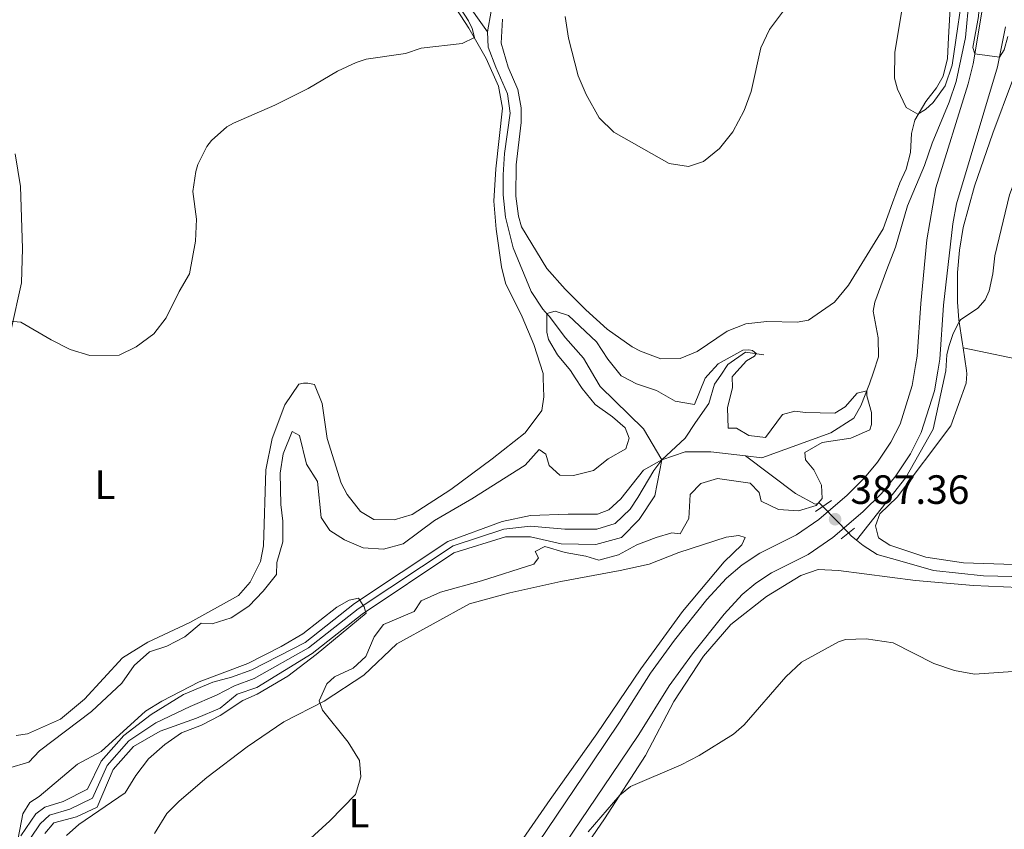
# Model space of a CAD drawing. Units: metres. Extents: x 629231 to 636230, y 4655593 to 4660358.
# Drawn here: x 629470 to 629711, y 4657801 to 4658000 of the extents above; entities that cross this region are included whole.
import ezdxf
from ezdxf.enums import TextEntityAlignment as Align

# ---------------------------------------------------------------- set-up
doc = ezdxf.new("R2010")
doc.units = ezdxf.units.M
doc.header["$MEASUREMENT"] = 0
for name, pattern in [('DGN Style 2', [84.5731, 50.74386, -33.82924]), ('DGN Style 3', [118.40234, 84.5731, -33.82924]), ('DGN Style 4', [135.4015331, 67.65848, -33.82924, 0.0845731, -33.82924]), ('DGN Style 5', [59.20117, 25.37193, -33.82924])]:
    doc.linetypes.add(name, pattern=pattern)
for name, color, linetype, lineweight in [('Entidades rústicas y varios', 7, 'Continuous', 0), ('Hidrografía', 7, 'Continuous', 0), ('Relieve y altimetría', 7, 'Continuous', 0), ('Textos de rotulación', 7, 'Continuous', 0), ('Viales y ferrocarril', 7, 'Continuous', 0)]:
    doc.layers.add(name, color=color, linetype=linetype, lineweight=lineweight)
doc.styles.add('Style-arial', font='arial.shx', dxfattribs={"bigfont": 'arialbig.shx'})
doc.styles.add('Style-arialn', font='arialn.shx', dxfattribs={"bigfont": 'arialnbig.shx'})

# ---------------------------------------------------------------- blocks, each defined once
blk = doc.blocks.new('5PATER')
at = {"layer": 'Relieve y altimetría', "linetype": 'Continuous', "lineweight": 0}
h = blk.add_hatch(color=250, dxfattribs=at)
edge = h.paths.add_edge_path()
edge.add_ellipse((0, 0), major_axis=(-1.095731441799902, -1.110710699311855), ratio=0.9994222409660318, start_angle=0, end_angle=360)

msp = doc.modelspace()

# ---------------------------------------------------------------- linework, layer by layer
at = {"layer": 'Entidades rústicas y varios', "color": 92, "linetype": 'Continuous', "lineweight": 0, "extrusion": (-0.0940881790840845, -0.2437576672050032, 0.9652614227427802), "elevation": -1194276.074856271, "flags": 128}
msp.add_lwpolyline([(-1089842.397058424, 4413466.05666139), (-1089825.033132942, 4413469.080167934), (-1089819.851979103, 4413469.386345811)], dxfattribs=at)
at = {"layer": 'Entidades rústicas y varios', "color": 92, "linetype": 'Continuous', "lineweight": 0, "elevation": 388.37, "flags": 128}
msp.add_lwpolyline([(629701.3900000006, 4657919.109999999), (629702.1900000013, 4657913.59)], dxfattribs=at)
at = {"layer": 'Entidades rústicas y varios', "color": 92, "linetype": 'Continuous', "lineweight": 0}
for points in [[(629588.5399999991, 4657999.690000001, 389.48), (629588.2300000004, 4657993.739999998, 389.18), (629589.9100000001, 4657987.890000001, 389.39), (629592.3299999982, 4657982.390000001, 389.01), (629593.1499999985, 4657977.91, 389.1), (629593.0899999999, 4657974.370000001, 389.18), (629591.9200000018, 4657963.969999999, 388.34), (629591.8099999987, 4657956.27, 388.26), (629592.4600000009, 4657951.379999999, 388.3), (629593.2199999988, 4657948.77, 388.34), (629599.3900000006, 4657938.57, 388.38), (629603.870000001, 4657933.539999999, 388.21), (629608.9299999997, 4657928.469999999, 388.17), (629614.2300000004, 4657923.75, 388.17), (629620.3099999987, 4657919.399999999, 388.04), (629622.3399999999, 4657918.34, 387.91), (629627.3099999987, 4657916.449999999, 387.84), (629632.0599999987, 4657916.489999998, 387.84), (629636.1999999993, 4657918.210000001, 387.84), (629643.6099999994, 4657923.210000001, 387.78), (629648.129999999, 4657925.050000001, 387.71), (629653.2699999996, 4657925.59, 387.65), (629660.7100000009, 4657925.460000001, 387.71), (629663.5500000007, 4657925.920000002, 387.71), (629669.9100000001, 4657930.289999999, 388.04), (629673.3299999982, 4657934.460000001, 387.91), (629681.8200000003, 4657948.27, 388.08), (629684.0599999987, 4657954.649999999, 388.29), (629685.870000001, 4657959.559999999, 388.96), (629687.4400000013, 4657962.93, 389.67), (629688.4899999984, 4657967.010000002, 389.63), (629688.7800000012, 4657971.68, 389.63), (629689.5500000007, 4657974.899999999, 389.88), (629692.2600000016, 4657979.460000001, 390.52), (629694.9100000001, 4657982.870000001, 390.68), (629696.5100000016, 4657985.699999999, 391.02), (629697.5300000012, 4657989.989999998, 390.98), (629697.8299999982, 4657995.199999999, 390.77), (629698.6000000015, 4658009.510000002, 390.98)], [(629573.1700000018, 4658008.440000001, 390.74), (629580.3299999982, 4657997.440000001, 390.2), (629584.5700000003, 4657990.030000001, 389.57), (629587.5399999991, 4657983.280000001, 389.06), (629588.5100000016, 4657977.850000001, 388.81), (629586.8900000006, 4657962.969999999, 388.3), (629586.4400000013, 4657955.080000002, 388.18), (629586.9899999984, 4657948.210000001, 388.18), (629588.2699999996, 4657938.960000001, 388.56), (629589.2899999991, 4657934.989999998, 388.76), (629593.370000001, 4657926.699999999, 388.63), (629596.1999999993, 4657919.98, 388.57), (629598.5, 4657912.879999999, 388.11), (629598.5300000012, 4657911.68, 388.08)], [(629721.8200000003, 4657994.5, 389.58), (629716.4100000001, 4657989.289999999, 389.51), (629714.6600000001, 4657987.030000001, 389.51), (629713.5, 4657984.670000002, 389.51), (629708.6600000001, 4657971.739999998, 389.21), (629704.2100000009, 4657958.77, 388.62), (629701.4299999997, 4657948.59, 388.54), (629700.5199999996, 4657943.059999999, 388.46), (629700.0500000007, 4657937.580000002, 388.46), (629700.0199999996, 4657930.350000001, 388.33), (629700.379999999, 4657926.010000002, 388.37), (629701.2399999984, 4657920.129999999, 388.37), (629701.3900000006, 4657919.109999999, 388.37)], [(629468.1999999993, 4657923.629999999, 389.48), (629470.6900000013, 4657935.050000001, 390.66), (629470.9200000018, 4657943.489999998, 391.08), (629470.4899999984, 4657958.670000002, 392.47), (629469.1600000001, 4657966.629999999, 393.14)], [(629718.7699999996, 4657865.870000001, 388.17), (629701.4600000009, 4657866.449999999, 387.58), (629692.25, 4657867.899999999, 387.52), (629683.4499999993, 4657870.760000002, 387.45), (629680.6600000001, 4657872.609999999, 387.45), (629679.9400000013, 4657875.57, 387.45), (629681.0199999996, 4657878.5, 387.52), (629685.1999999993, 4657882.530000001, 387.78), (629698.3599999994, 4657900, 388.44), (629702.1400000006, 4657910.449999999, 388.37), (629702.3099999987, 4657912.760000002, 388.37), (629702.1900000013, 4657913.59, 388.37)], [(629598.5300000012, 4657911.68, 388.08), (629598.6499999985, 4657907.100000001, 387.98), (629598.2100000009, 4657903.77, 387.78), (629594.129999999, 4657898.330000002, 387.58), (629586.0500000007, 4657891.93, 387.38), (629575.9100000001, 4657884.420000002, 387.32), (629566.4299999997, 4657878.309999999, 387.25), (629562.0399999991, 4657876.98, 387.19), (629557.0399999991, 4657877.07, 386.99), (629553.7399999984, 4657879.059999999, 386.92), (629550.4800000004, 4657883.23, 386.59), (629548.9899999984, 4657885.949999999, 386.53), (629545.6000000015, 4657896.920000002, 386.46), (629544.3399999999, 4657905.539999999, 386.53), (629542.5, 4657910.190000001, 386.53), (629540.8399999999, 4657910.48, 386.59), (629539.8099999987, 4657910.5, 386.59), (629538.6600000001, 4657910.260000002, 386.59), (629535.2300000004, 4657905.190000001, 386.59), (629532.120000001, 4657896.91, 386.59), (629530.5700000003, 4657889.239999998, 386.59), (629529.9699999988, 4657870.640000001, 386.79), (629529.2600000016, 4657866.809999999, 386.79), (629526.7199999988, 4657861.719999999, 386.73), (629523.8399999999, 4657858.440000001, 386.73), (629511.9100000001, 4657851.859999999, 386.33), (629501.6900000013, 4657847.039999999, 386.07), (629495.4600000009, 4657843.18, 386.07), (629486.1600000001, 4657833.09, 386.26), (629480.2899999991, 4657828.190000001, 386.33), (629472.1400000006, 4657824.620000001, 386.79), (629469.4400000013, 4657824.16, 386.86)], [(629631.7300000004, 4657868.98, 386.86), (629643.3500000015, 4657872.739999998, 386.47), (629646.4400000013, 4657873.199999999, 386.53), (629647.9699999988, 4657872.649999999, 386.53), (629647.1700000018, 4657870.870000001, 386.66), (629642.8500000015, 4657866.719999999, 386.66), (629632.620000001, 4657854.59, 387.06), (629622.4800000004, 4657840.530000001, 387.25), (629611.6600000001, 4657824.559999999, 387.25), (629600.1999999993, 4657808.48, 387.39), (629592.1600000001, 4657796.82, 387.84)], [(629503.2899999991, 4657800.129999999, 382.85), (629506.3399999999, 4657805.080000002, 382.72), (629509.3399999999, 4657808.109999999, 382.72), (629516.120000001, 4657813.879999999, 382.92), (629526.0100000016, 4657821.399999999, 383.77), (629534.9800000004, 4657827.52, 384.56), (629544.8299999982, 4657832.600000001, 385.02), (629554.5700000003, 4657838.960000001, 385.94), (629562.6700000018, 4657846.640000001, 386), (629580.4299999997, 4657856.449999999, 386.14), (629590.3599999994, 4657859.09, 386.53), (629602.8599999994, 4657861.940000001, 387.06), (629617.4100000001, 4657864.620000001, 387.19), (629624.4899999984, 4657866.16, 387.06), (629631.7300000004, 4657868.98, 386.86)], [(629602.4800000004, 4657787.690000001, 391.39), (629613.5599999987, 4657803.789999999, 390.34), (629623.6000000015, 4657819.260000002, 389.42), (629630.5100000016, 4657832.469999999, 388.7), (629637.7800000012, 4657843.629999999, 388.44), (629644.4600000009, 4657851.330000002, 388.5), (629653.1900000013, 4657858.23, 388.5), (629661.620000001, 4657863.34, 388.7), (629665.879999999, 4657864.800000001, 388.77), (629670.8900000006, 4657864.580000002, 388.63), (629689.6999999993, 4657862.18, 387.78), (629703.9200000018, 4657860.890000001, 387.78), (629718.6700000018, 4657860.23, 388.31)]]:
    msp.add_polyline3d(points, dxfattribs=at)
at = {"layer": 'Hidrografía', "color": 142, "linetype": 'DGN Style 5', "lineweight": 0, "extrusion": (-0.0533198276122649, 0.05450283488099977, 0.9970889814722319), "elevation": 220678.3001168358, "flags": 128}
msp.add_lwpolyline([(-3707385.576931726, -2880785.009140585), (-3707385.576931726, -2880775.959571535)], dxfattribs=at)
at = {"layer": 'Hidrografía', "color": 142, "linetype": 'DGN Style 3', "lineweight": 13, "extrusion": (0.05218642897596819, 0.1501691119512553, 0.9872820338922955), "elevation": 732710.4302768697, "flags": 128}
msp.add_lwpolyline([(934213.5344922524, -4547817.45884772), (934215.0944008697, -4547818.024961758), (934215.9759485386, -4547818.465272676)], dxfattribs=at)
at = {"layer": 'Hidrografía', "color": 142, "linetype": 'DGN Style 3', "lineweight": 13}
for points in [[(629466.1400000006, 4658157.120000001, 399.09), (629474.2899999991, 4658150.140000001, 397.87), (629478.4899999984, 4658146.399999999, 397.62), (629486.8200000003, 4658138.48, 397.49), (629495.9200000018, 4658128.690000001, 397.24), (629519.2300000004, 4658108.640000001, 395.77), (629524.620000001, 4658103.469999999, 395.01), (629528.5799999982, 4658099.25, 394.63), (629532.3200000003, 4658094.170000002, 394.55), (629535.9899999984, 4658087.239999998, 394.38), (629538.4499999993, 4658081.920000002, 394.34), (629540.25, 4658077.039999999, 393.79), (629543.1999999993, 4658069.420000002, 393.5), (629544.8900000006, 4658064.41, 392.95), (629546.2699999996, 4658059.129999999, 392.7), (629547.629999999, 4658050.399999999, 392.65), (629548.3900000006, 4658046.210000001, 392.28), (629549.3500000015, 4658043.330000002, 392.23), (629551.4699999988, 4658039.73, 392.07), (629567.870000001, 4658018.969999999, 390.3), (629575.5, 4658009.75, 389.67), (629584.8399999999, 4657996.57, 388.88)], [(629679.4200000018, 4657913.170000002, 385.65), (629680.6600000001, 4657916.93, 385.87), (629680.6099999994, 4657921.550000001, 386.13), (629679.3200000003, 4657928.120000001, 386.53), (629679.75, 4657930.289999999, 386.66), (629682.7199999988, 4657938.32, 386.79), (629684.8200000003, 4657943.809999999, 387.03), (629687.7300000004, 4657953.949999999, 387.33), (629691.9499999993, 4657963.830000002, 387.71), (629693.8000000007, 4657969.239999998, 387.87), (629697.9899999984, 4657979.32, 388.17), (629699.6999999993, 4657984.399999999, 388.17), (629701.9499999993, 4657995.190000001, 389.18), (629703.3900000006, 4658009.559999999, 389.34), (629703.5599999987, 4658015.010000002, 389.39), (629703.120000001, 4658025.879999999, 389.47), (629700.4100000001, 4658052.170000002, 390.56), (629699.2699999996, 4658059.530000001, 390.98), (629698.8299999982, 4658064.850000001, 391.07), (629698.1799999997, 4658075.16, 391.91), (629697.6400000006, 4658080.449999999, 391.83), (629696.0300000012, 4658091.68, 392.16), (629692.0100000016, 4658107.09, 392.41)], [(629633.0899999999, 4658045.059999999, 390.3), (629631.9100000001, 4658044.41, 390.27), (629630.7899999991, 4658043.719999999, 390.31), (629628.8299999982, 4658041.77, 390.27), (629626.3500000015, 4658038.260000002, 390.14), (629622.5300000012, 4658030.050000001, 389.76), (629621.1799999997, 4658027.789999999, 389.76), (629617.7800000012, 4658024.120000001, 389.68), (629614.0899999999, 4658021.260000002, 389.64), (629611.1400000006, 4658019.66, 389.59), (629603.379999999, 4658016.649999999, 389.43), (629596.9299999997, 4658013.399999999, 389.09), (629591.6799999997, 4658010.100000001, 389.05), (629588.6700000018, 4658006.890000001, 389.01), (629585.7399999984, 4658001.600000001, 389.01), (629584.8399999999, 4657996.57, 388.88)], [(629584.8399999999, 4657996.57, 388.88), (629585.0700000003, 4657992.800000001, 388.8), (629586.8999999985, 4657987.890000001, 388.8), (629589.8099999987, 4657981.379999999, 388.54), (629590.4600000009, 4657976.620000001, 388.29), (629589, 4657966.760000002, 388.04), (629588.7399999984, 4657961.510000002, 387.87), (629588.75, 4657956.640000001, 387.66), (629589.2800000012, 4657951.109999999, 387.58), (629591.1600000001, 4657943.640000001, 387.32), (629595.5799999982, 4657932.920000002, 386.9), (629598.4499999993, 4657928.629999999, 385.84), (629599.5799999982, 4657927.330000002, 384.79), (629600.0899999999, 4657926.800000001, 384.46), (629601.2100000009, 4657925.239999998, 383.81), (629603.9699999988, 4657921.600000001, 383.09), (629608.370000001, 4657916.640000001, 382.56), (629611.1400000006, 4657911.91, 382.38)], [(629697.1400000006, 4657913.5, 387.7), (629697.3900000006, 4657917.420000002, 387.81), (629697.8999999985, 4657919.469999999, 388.15), (629698.9400000013, 4657922.670000002, 387.87), (629700.4499999993, 4657925.489999998, 387.9), (629700.75, 4657926.030000001, 387.91), (629704.9699999988, 4657928.879999999, 388.16), (629706.7899999991, 4657930.870000001, 388.29), (629707.8099999987, 4657933.140000001, 388.41), (629708.6900000013, 4657937.289999999, 388.45), (629709.1799999997, 4657941.66, 388.33), (629712.7199999988, 4657956.66, 388.2), (629713.879999999, 4657959.629999999, 388.33)], [(629652.5599999987, 4657917.449999999, 385.08), (629648.0799999982, 4657918.039999999, 384.89), (629643.7899999991, 4657915.039999999, 384.1), (629642.0399999991, 4657912.48, 383.89)], [(629642.0399999991, 4657912.48, 383.89), (629640.5, 4657910.23, 383.7), (629639.129999999, 4657905.510000002, 383.18), (629635.8299999982, 4657900.82, 382.65), (629633.3200000003, 4657897.02, 382.13), (629627.5799999982, 4657891.73, 381.6)], [(629679.4200000018, 4657913.170000002, 385.65), (629678.4800000004, 4657910.289999999, 385.48), (629676.3299999982, 4657904.949999999, 383.97), (629674.6000000015, 4657901.899999999, 383.9), (629669.0199999996, 4657898.280000001, 383.44), (629652.1000000015, 4657892.18, 382.32), (629648.0599999987, 4657892.66, 382.3)], [(629697.1400000006, 4657913.5, 387.7), (629694.0899999999, 4657899.23, 386.48), (629687.3399999999, 4657887.390000001, 386.31), (629675.2800000012, 4657872.050000001, 386.33)], [(629611.1400000006, 4657911.91, 382.38), (629612.4699999988, 4657909.640000001, 382.3), (629623.0599999987, 4657899.300000001, 381.97), (629627.5799999982, 4657891.73, 381.6)], [(629648.0599999987, 4657892.66, 382.3), (629639.5500000007, 4657893.690000001, 382.26), (629633.2600000016, 4657893.68, 382.19), (629627.5799999982, 4657891.73, 381.6)], [(629627.5799999982, 4657891.73, 381.6), (629623.0899999999, 4657889.199999999, 381.54), (629617.5700000003, 4657882.109999999, 381.34), (629614.5700000003, 4657879.469999999, 381.27), (629611.8500000015, 4657878.370000001, 381.21), (629604.6600000001, 4657878.370000001, 381.21), (629595.4200000018, 4657878.030000001, 380.88), (629588.4600000009, 4657876.620000001, 380.62), (629575.1600000001, 4657871.73, 380.62), (629552.2899999991, 4657856.5, 379.96), (629540.1799999997, 4657846.969999999, 379.83), (629527.1000000015, 4657840.289999999, 379.83), (629522.1900000013, 4657838.449999999, 379.9), (629517.5500000007, 4657837.260000002, 379.9), (629510.4299999997, 4657834.18, 379.7), (629502.5100000016, 4657829.32, 379.57), (629495.75, 4657824.18, 379.37), (629490.2399999984, 4657817.870000001, 379.24), (629486.9100000001, 4657811, 379.17), (629480.9499999993, 4657808.030000001, 379.04), (629476.4299999997, 4657806.580000002, 378.78), (629474.2199999988, 4657804.949999999, 378.71), (629470.5300000012, 4657799.629999999, 378.19)], [(629476.4200000018, 4657800.16, 378.71), (629478.6499999985, 4657802.809999999, 378.78), (629484.1999999993, 4657804.25, 379.04), (629489.25, 4657806.59, 379.17), (629493.1999999993, 4657815.830000002, 379.24), (629498.1799999997, 4657821.510000002, 379.37), (629504.6700000018, 4657825.239999998, 379.57), (629513.5799999982, 4657828.41, 379.7), (629519.3999999985, 4657830.870000001, 379.9), (629523.5700000003, 4657834.260000002, 379.9), (629528.3500000015, 4657835.969999999, 379.83), (629541.8999999985, 4657844.289999999, 379.83), (629554.1499999985, 4657853.93, 379.96), (629576.6000000015, 4657868.890000001, 380.62), (629589.25, 4657872.809999999, 380.62), (629595.4100000001, 4657872.82, 380.88), (629602.9499999993, 4657871.140000001, 381.21), (629611.4100000001, 4657870.989999998, 381.21), (629617.7300000004, 4657872.670000002, 381.27), (629622.0500000007, 4657877.080000002, 381.34), (629625.879999999, 4657882.91, 381.54), (629627.5799999982, 4657891.73, 381.6), (629623.0899999999, 4657889.199999999, 381.54), (629617.5700000003, 4657882.109999999, 381.34), (629614.5700000003, 4657879.469999999, 381.27), (629611.8500000015, 4657878.370000001, 381.21), (629604.6600000001, 4657878.370000001, 381.21), (629595.4200000018, 4657878.030000001, 380.88), (629588.4600000009, 4657876.620000001, 380.62), (629575.1600000001, 4657871.73, 380.62), (629552.2899999991, 4657856.5, 379.96), (629540.1799999997, 4657846.969999999, 379.83), (629527.1000000015, 4657840.289999999, 379.83), (629522.1900000013, 4657838.449999999, 379.9), (629517.5500000007, 4657837.260000002, 379.9), (629510.4299999997, 4657834.18, 379.7), (629502.5100000016, 4657829.32, 379.57), (629495.75, 4657824.18, 379.37), (629490.2399999984, 4657817.870000001, 379.24), (629486.9100000001, 4657811, 379.17), (629480.9499999993, 4657808.030000001, 379.04), (629476.4299999997, 4657806.580000002, 378.78), (629474.2199999988, 4657804.949999999, 378.71), (629470.5300000012, 4657799.629999999, 378.19)], [(629627.5799999982, 4657891.73, 381.6), (629625.879999999, 4657882.91, 381.54), (629622.0500000007, 4657877.080000002, 381.34), (629617.7300000004, 4657872.670000002, 381.27), (629611.4100000001, 4657870.989999998, 381.21), (629602.9499999993, 4657871.140000001, 381.21), (629595.4100000001, 4657872.82, 380.88), (629589.25, 4657872.809999999, 380.62), (629576.6000000015, 4657868.890000001, 380.62), (629554.1499999985, 4657853.93, 379.96), (629541.8999999985, 4657844.289999999, 379.83), (629528.3500000015, 4657835.969999999, 379.83), (629523.5700000003, 4657834.260000002, 379.9), (629519.3999999985, 4657830.870000001, 379.9), (629513.5799999982, 4657828.41, 379.7), (629504.6700000018, 4657825.239999998, 379.57), (629498.1799999997, 4657821.510000002, 379.37), (629493.1999999993, 4657815.830000002, 379.24), (629489.25, 4657806.59, 379.17), (629484.1999999993, 4657804.25, 379.04), (629478.6499999985, 4657802.809999999, 378.78), (629476.4200000018, 4657800.16, 378.71)], [(629666.9899999984, 4657880.239999998, 385.48), (629666.1799999997, 4657881.059999999, 385.39), (629665.1499999985, 4657880.82, 383.75), (629660.3299999982, 4657883.48, 383.02), (629648.0599999987, 4657892.66, 382.3)], [(629817.5799999982, 4657814.449999999, 390.75), (629815.7399999984, 4657814.91, 390.64), (629810.6099999994, 4657814.75, 390.58), (629799.5300000012, 4657812.640000001, 390.12), (629793.870000001, 4657811.850000001, 390.12), (629788.1099999994, 4657812.469999999, 389.92), (629780.9699999988, 4657815.170000002, 389.66), (629775.1000000015, 4657816.690000001, 389.26), (629772.6999999993, 4657818.780000001, 389.26), (629770.4600000009, 4657822.93, 389.07), (629766.3900000006, 4657831.859999999, 389.07), (629761.6400000006, 4657838.359999999, 388.87), (629750.3500000015, 4657845.370000001, 388.54), (629730.0799999982, 4657859.739999998, 387.89), (629723.9600000009, 4657861.899999999, 387.82), (629719.4899999984, 4657863.010000002, 387.69), (629706.4100000001, 4657863.25, 387.43), (629694.1099999994, 4657864.629999999, 387.43), (629685.3000000007, 4657867.109999999, 387.1), (629680.3200000003, 4657868.48, 386.51), (629676.8999999985, 4657870.73, 386.44), (629675.2800000012, 4657872.050000001, 386.33)]]:
    msp.add_polyline3d(points, dxfattribs=at)
at = {"layer": 'Hidrografía', "color": 142, "linetype": 'DGN Style 4', "lineweight": 0}
msp.add_polyline3d([(629627.5799999982, 4657891.73, 381.6), (629625.6099999994, 4657889.07, 381.57), (629621.7199999988, 4657882.510000002, 381.44), (629619.8099999987, 4657879.600000001, 381.34), (629616.1499999985, 4657876.07, 381.27), (629611.629999999, 4657874.68, 381.21), (629603.8099999987, 4657874.760000002, 381.21), (629595.4100000001, 4657875.43, 380.88), (629588.8599999994, 4657874.710000001, 380.62), (629576.4299999997, 4657870.609999999, 380.62), (629553.2199999988, 4657855.219999999, 379.96), (629541.0399999991, 4657845.629999999, 379.83), (629527.7199999988, 4657838.129999999, 379.83), (629522.879999999, 4657836.359999999, 379.9), (629518.4699999988, 4657834.059999999, 379.9), (629512.0100000016, 4657831.300000001, 379.7), (629503.5899999999, 4657827.280000001, 379.57), (629496.9699999988, 4657822.850000001, 379.37), (629491.7199999988, 4657816.850000001, 379.24), (629488.0799999982, 4657808.800000001, 379.17), (629482.5700000003, 4657806.140000001, 379.04), (629477.5399999991, 4657804.690000001, 378.78), (629475.3200000003, 4657802.550000001, 378.71), (629472.879999999, 4657799.010000002, 378.19)], dxfattribs=at)
at = {"layer": 'Relieve y altimetría', "color": 36, "linetype": 'Continuous', "lineweight": 0, "flags": 128}
for points, elevation in [([(629684.629999999, 4657991.460000001), (629684.6099999994, 4657985.170000002), (629685.3399999999, 4657982.469999999), (629687.4600000009, 4657977.989999998), (629690.3399999999, 4657976.390000001), (629692.1400000006, 4657977.5), (629694.0599999987, 4657979.280000001), (629696.9899999984, 4657983.330000002), (629698.6999999993, 4657988.379999999), (629701.8599999994, 4658010.18), (629702.0899999999, 4658018.93), (629701.5300000012, 4658037.739999998), (629702.2100000009, 4658036.620000001), (629703.9699999988, 4658026.120000001), (629705.1000000015, 4658018.059999999), (629705.4200000018, 4658013.07), (629705.5, 4658005.100000001), (629705.1400000006, 4658000.330000002), (629703.7600000016, 4657992.73), (629704.2399999984, 4657991.140000001), (629710.3099999987, 4657990.330000002), (629711.4200000018, 4657992.16), (629712.3500000015, 4657995.43)], 390), ([(629467.9200000018, 4657925.690000001), (629470.5399999991, 4657925.399999999), (629478.0100000016, 4657921.07), (629482.6499999985, 4657918.77), (629487.4299999997, 4657917.289999999), (629494.620000001, 4657917.309999999), (629498.8399999999, 4657919.370000001), (629503.0899999999, 4657922.580000002), (629506.1900000013, 4657926.510000002), (629509.3599999994, 4657932.969999999), (629511.8900000006, 4657937.300000001), (629513.3500000015, 4657945.239999998), (629513.5500000007, 4657950.690000001), (629512.6999999993, 4657957.43), (629513.4100000001, 4657962.370000001), (629513.870000001, 4657964.039999999), (629516.1099999994, 4657968.489999998), (629517.2399999984, 4657969.899999999), (629520.9800000004, 4657973.300000001), (629522.629999999, 4657974.199999999), (629532.8099999987, 4657978.559999999), (629540.9200000018, 4657982.68), (629548.129999999, 4657986.949999999), (629552.6700000018, 4657989.039999999), (629555.1799999997, 4657989.82), (629564.7600000016, 4657991.25), (629568.5899999999, 4657992.530000001), (629578.6499999985, 4657993.66), (629581.6499999985, 4657995.129999999), (629581.1499999985, 4657997.359999999), (629580.2100000009, 4657999.260000002), (629572.5599999987, 4658011.140000001)], 390), ([(629603.9299999997, 4658000.34), (629604.75, 4657994.98), (629607.120000001, 4657985.800000001), (629609.0399999991, 4657981.190000001), (629612.2399999984, 4657975.449999999), (629615.8500000015, 4657971.98), (629629.4100000001, 4657964.260000002), (629634.120000001, 4657963.539999999), (629637.8099999987, 4657964.780000001), (629641.6799999997, 4657967.949999999), (629644.9800000004, 4657972.09), (629647.7699999996, 4657977.239999998), (629649.4299999997, 4657981.960000001), (629651.8200000003, 4657992.640000001), (629653.9800000004, 4657997.149999999), (629660.8200000003, 4658006.370000001)], 390), ([(629686.8599999994, 4658004.879999999), (629684.629999999, 4657991.460000001)], 390), ([(629606.3500000015, 4657911.82), (629605.2199999988, 4657913.600000001), (629601.9899999984, 4657917.420000002), (629599.7800000012, 4657921.18), (629599.3999999985, 4657922.989999998), (629599.3900000006, 4657927.550000001), (629601.4899999984, 4657928.100000001), (629604.6799999997, 4657927.059999999), (629611.5399999991, 4657920.609999999), (629614.3299999982, 4657916.370000001), (629617.629999999, 4657912.280000001), (629618.0899999999, 4657912.039999999)], 385), ([(629638.8599999994, 4657912.420000002), (629641.4100000001, 4657915.210000001), (629647.3900000006, 4657918.580000002), (629648.8599999994, 4657918.640000001), (629649.7600000016, 4657918.460000001), (629650.6600000001, 4657917.780000001), (629650.3200000003, 4657917.129999999), (629648.3200000003, 4657915.940000001), (629645.2399999984, 4657912.539999999)], 385), ([(629645.2399999984, 4657912.539999999), (629644.8000000007, 4657912.059999999), (629644.9200000018, 4657909.43), (629643.6799999997, 4657904.440000001), (629643.8299999982, 4657899.43), (629645.879999999, 4657899.469999999), (629648.8900000006, 4657897.690000001), (629652.9899999984, 4657897.210000001), (629657.1099999994, 4657902.800000001), (629660.1700000018, 4657903.649999999), (629662.7899999991, 4657903.27), (629669.9299999997, 4657903.140000001), (629672.5, 4657904.649999999), (629675.4400000013, 4657908.050000001), (629677.8000000007, 4657908.600000001), (629677.7800000012, 4657907.370000001), (629678.9400000013, 4657903.330000002), (629678.9600000009, 4657900.370000001), (629678.5300000012, 4657899.059999999), (629673.9200000018, 4657897.010000002), (629666.8900000006, 4657895.91), (629662.5799999982, 4657893.530000001), (629662.7899999991, 4657891.719999999), (629664.8000000007, 4657889.219999999), (629666.6999999993, 4657885.48), (629666.879999999, 4657882.199999999), (629665.370000001, 4657880.5), (629661.0799999982, 4657879.18), (629656.1600000001, 4657879.52), (629651.9200000018, 4657881.57), (629651.4699999988, 4657883.710000001), (629649.2100000009, 4657885.969999999), (629641.1900000013, 4657887.109999999), (629637.1400000006, 4657885.870000001), (629634.5399999991, 4657883.210000001), (629634.1900000013, 4657877.300000001), (629632.0700000003, 4657873.559999999), (629630.0199999996, 4657873.84), (629626.2199999988, 4657872.68), (629621.5, 4657870.879999999), (629616.9400000013, 4657868.420000002), (629612.1099999994, 4657867.109999999), (629608.9699999988, 4657868.080000002), (629603.8900000006, 4657868.989999998), (629598.9100000001, 4657870.48), (629596.5899999999, 4657869.210000001), (629597.379999999, 4657867.710000001), (629596.2100000009, 4657866.170000002), (629583.4100000001, 4657862.059999999), (629573.3299999982, 4657859.289999999), (629568.6099999994, 4657857.16), (629566.9200000018, 4657854.559999999), (629559.3900000006, 4657851.330000002), (629557.1099999994, 4657848.34), (629555.0500000007, 4657843.530000001), (629551.9600000009, 4657840.629999999), (629547.4100000001, 4657838.559999999), (629545.4800000004, 4657836.809999999), (629543.6000000015, 4657832.649999999), (629544.4600000009, 4657830.420000002), (629550.75, 4657822.580000002), (629553.5100000016, 4657818.02), (629553.8500000015, 4657814.07), (629552.5399999991, 4657809.739999998), (629546.2600000016, 4657803.289999999), (629538.7399999984, 4657796.440000001)], 385), ([(629618.0899999999, 4657912.039999999), (629621.370000001, 4657910.330000002), (629626.2600000016, 4657908.68), (629630.8099999987, 4657906.050000001), (629635.5599999987, 4657905.300000001), (629638.2300000004, 4657911.739999998), (629638.8599999994, 4657912.420000002)], 385), ([(629467.5, 4657816.18), (629472.5300000012, 4657817.649999999), (629475.1400000006, 4657820.420000002), (629487.879999999, 4657830.039999999), (629495.3200000003, 4657836.960000001), (629498.2699999996, 4657841.34), (629502.0399999991, 4657844.640000001), (629506.3299999982, 4657846.039999999), (629510.7600000016, 4657848.350000001), (629514.6900000013, 4657851.66), (629517.4299999997, 4657851.5), (629522.0599999987, 4657852.969999999), (629526.379999999, 4657855.850000001), (629529.8999999985, 4657859.559999999), (629533.1799999997, 4657863.609999999), (629533.2300000004, 4657866.559999999), (629534.7199999988, 4657871.629999999), (629534.7300000004, 4657876.640000001), (629534.2300000004, 4657880.760000002), (629534.0500000007, 4657888.399999999), (629534.7899999991, 4657893.140000001), (629537.0300000012, 4657898.609999999), (629538.8200000003, 4657897.670000002), (629540.5700000003, 4657890.66), (629543.25, 4657886.420000002), (629544.1099999994, 4657877.609999999), (629546.2699999996, 4657874.370000001), (629549.8399999999, 4657872.09), (629554.4400000013, 4657870.129999999), (629559.4100000001, 4657869.859999999), (629564.2399999984, 4657871.140000001), (629571.8599999994, 4657876.870000001), (629581.0700000003, 4657882.190000001), (629594.120000001, 4657890.41), (629597.5500000007, 4657894.199999999), (629599.1799999997, 4657893.100000001), (629599.9499999993, 4657890.300000001), (629602.6099999994, 4657887.949999999), (629605.9800000004, 4657887.890000001), (629610.8299999982, 4657889.09), (629614.4299999997, 4657891.920000002), (629618.7600000016, 4657894.390000001), (629619.6099999994, 4657897), (629618.5899999999, 4657899.559999999), (629615.5199999996, 4657902.25), (629611.2300000004, 4657905.280000001), (629608.0500000007, 4657909.149999999), (629606.3500000015, 4657911.82)], 385), ([(629469.5100000016, 4657796.899999999), (629471.0700000003, 4657804.949999999), (629472.7899999991, 4657807.75), (629475, 4657809.239999998), (629484.3900000006, 4657817.149999999), (629490.2199999988, 4657820.25), (629501.1000000015, 4657830.149999999), (629505.0700000003, 4657832.550000001), (629514.25, 4657837.32), (629526.1600000001, 4657841.789999999), (629534.3200000003, 4657846), (629539.6400000006, 4657849.109999999), (629547.9699999988, 4657855.580000002), (629550.9499999993, 4657857.330000002), (629553.2699999996, 4657857.800000001), (629553.5599999987, 4657857.350000001), (629554.4400000013, 4657856.030000001), (629554.6400000006, 4657855.719999999), (629555.0199999996, 4657854.510000002), (629555.129999999, 4657854.170000002), (629542.879999999, 4657844), (629535.9800000004, 4657838.739999998), (629528.4499999993, 4657834.260000002), (629524.9600000009, 4657832.780000001), (629519.379999999, 4657829.039999999), (629514.8399999999, 4657826.68), (629509.9299999997, 4657824.850000001), (629505.8200000003, 4657822), (629501.8599999994, 4657818.449999999), (629498.6999999993, 4657814.41), (629496.1000000015, 4657810.129999999), (629484.75, 4657802.350000001), (629481.75, 4657799.710000001)], 380), ([(629636.7600000016, 4657819.260000002), (629645.1099999994, 4657824.539999999), (629647.7600000016, 4657826.82), (629658, 4657838.539999999), (629661.8399999999, 4657842.16), (629670.879999999, 4657847.109999999), (629672.620000001, 4657847.710000001), (629677.620000001, 4657847.879999999), (629684.2899999991, 4657846.850000001), (629694.1900000013, 4657841.809999999), (629699.25, 4657840.07), (629704.1900000013, 4657839.23), (629725.3000000007, 4657840.66)], 390), ([(629609.5199999996, 4657800.550000001), (629617.3000000007, 4657809.559999999), (629619.8900000006, 4657811.649999999), (629632.3099999987, 4657817), (629636.7600000016, 4657819.260000002)], 390)]:
    msp.add_lwpolyline(points, dxfattribs=dict(at, elevation=elevation))
at = {"layer": 'Viales y ferrocarril', "color": 1, "linetype": 'DGN Style 2', "lineweight": 0, "elevation": 387.36, "flags": 128}
for points in [[(629669.1900000013, 4657881.760000002), (629665.25, 4657879.030000001)], [(629671.5399999991, 4657872.370000001), (629674.8000000007, 4657875)]]:
    msp.add_lwpolyline(points, dxfattribs=at)
at = {"layer": 'Viales y ferrocarril', "color": 250, "linetype": 'DGN Style 3', "lineweight": 0}
for points in [[(629689.5, 4657913.359999999, 387.57), (629689.75, 4657914.84, 387.6), (629690.120000001, 4657917.059999999, 387.65), (629691, 4657930, 387.91), (629692.5399999991, 4657945.609999999, 388.29), (629694.6799999997, 4657958.309999999, 388.54), (629702.6000000015, 4657983.84, 389.7), (629703.8299999982, 4657988.68, 389.89), (629706.9600000009, 4658007.440000001, 390.73), (629707.3299999982, 4658012.43, 390.93), (629706.8999999985, 4658024.16, 391.36), (629705.3999999985, 4658034.050000001, 391.53), (629703.6900000013, 4658048.850000001, 391.74), (629701.8000000007, 4658061.23, 392.07), (629700.8099999987, 4658076.190000001, 392.33), (629701.4100000001, 4658085.960000001, 392.45), (629703.5799999982, 4658099.059999999, 392.78), (629705.3299999982, 4658107.550000001, 393.09)], [(629597.4600000009, 4657798.149999999, 389.49), (629610.5500000007, 4657817.5, 388.36), (629617.25, 4657827.420000002, 388.11), (629624.7800000012, 4657839.469999999, 387.85), (629630.6499999985, 4657847.559999999, 387.77), (629638.6000000015, 4657857.510000002, 387.64), (629643.4299999997, 4657862.739999998, 387.52), (629647.2600000016, 4657865.969999999, 387.42), (629651.629999999, 4657868.879999999, 387.32), (629660.5799999982, 4657873.350000001, 387.31), (629666.0599999987, 4657877.100000001, 387.36), (629673.0199999996, 4657883.039999999, 387.42), (629677.25, 4657887.27, 387.45), (629680.4600000009, 4657891.100000001, 387.45), (629683.6999999993, 4657896, 387.45), (629685.9600000009, 4657900.48, 387.45), (629688.9200000018, 4657909.890000001, 387.5), (629689.5, 4657913.359999999, 387.57)]]:
    msp.add_polyline3d(points, dxfattribs=at)
at = {"layer": 'Viales y ferrocarril', "color": 250, "linetype": 'Continuous', "lineweight": 0}
for points in [[(629695.1799999997, 4657913.460000001, 387.59), (629695.6700000018, 4657916.399999999, 387.65), (629696.5700000003, 4657929.620000001, 387.91), (629698.870000001, 4657949.48, 388.37), (629699.7699999996, 4657954.379999999, 388.49), (629709.8299999982, 4657988, 389.89), (629711.7899999991, 4657997.789999999, 390.33)], [(629602.1999999993, 4657795.190000001, 389.49), (629615.1700000018, 4657814.370000001, 388.36), (629621.9299999997, 4657824.379999999, 388.11), (629629.4200000018, 4657836.350000001, 387.85), (629635.1000000015, 4657844.18, 387.77), (629642.8399999999, 4657853.870000001, 387.64), (629647.3000000007, 4657858.699999999, 387.52), (629650.620000001, 4657861.5, 387.42), (629654.4400000013, 4657864.030000001, 387.32), (629663.4200000018, 4657868.52, 387.31), (629669.4600000009, 4657872.66, 387.36), (629676.8099999987, 4657878.93, 387.42), (629681.370000001, 4657883.489999998, 387.45), (629684.9499999993, 4657887.75, 387.45), (629688.5399999991, 4657893.199999999, 387.45), (629691.1499999985, 4657898.370000001, 387.45), (629694.370000001, 4657908.59, 387.5), (629695.1799999997, 4657913.460000001, 387.59)]]:
    msp.add_polyline3d(points, dxfattribs=at)

# ---------------------------------------------------------------- block references
at = {"layer": 'Relieve y altimetría', "color": 250, "linetype": 'Continuous', "lineweight": 0}
msp.add_blockref('5PATER', (629670.0399999991, 4657877.16, 387.36), dxfattribs=at)

# ---------------------------------------------------------------- texts
at = {"layer": 'Entidades rústicas y varios', "color": 92, "linetype": 'Continuous', "lineweight": 0, "style": 'Style-arialn'}
for p in [(629491.1631652154, 4657885.62001, 388.25), (629553.4031652175, 4657805.150010001, 385.31)]:
    msp.add_text('L', height=7.000020000000001, dxfattribs=at).set_placement(p, align=Align.MIDDLE_CENTER)
at = {"layer": 'Textos de rotulación', "color": 250, "linetype": 'Continuous', "lineweight": 0, "style": 'Style-arial'}
msp.add_text('387.36', height=7.000020000000001, dxfattribs=at).set_placement((629673.7899999991, 4657880.91, 387.36))

doc.saveas('drawing.dxf')
